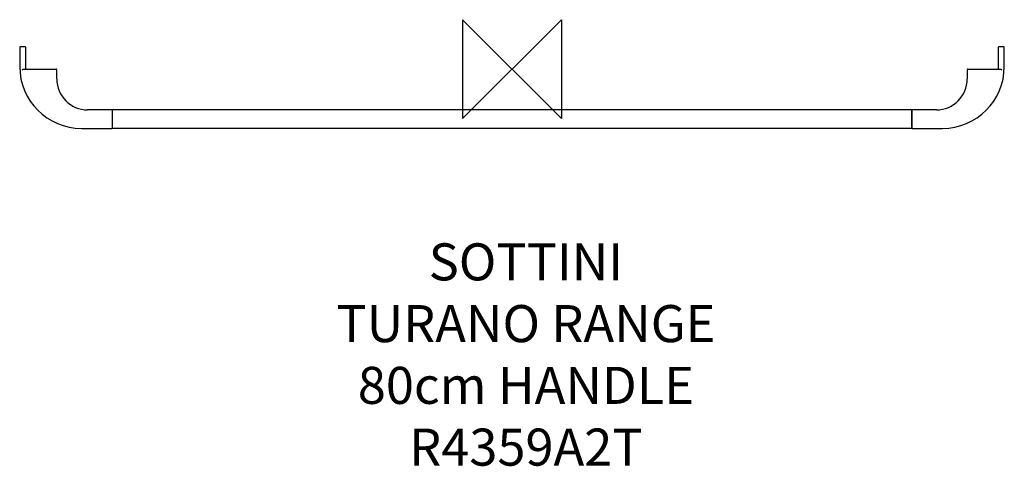
# Model space of a CAD drawing. Units: millimetres. Extents: x -399 to 398, y -322 to 40.
import ezdxf

# ---------------------------------------------------------------- set-up
doc = ezdxf.new("R2010")
doc.units = ezdxf.units.MM
doc.header["$LTSCALE"] = 32.67
for name, color, linetype in [('DETAIL', 2, 'CONTINUOUS'), ('ORIGIN', 6, 'CONTINUOUS'), ('Text', 7, 'CONTINUOUS')]:
    doc.layers.add(name, color=color, linetype=linetype)
doc.styles.add('Fastrack', font='simplex.shx')

# ---------------------------------------------------------------- blocks, each defined once
blk = doc.blocks.new('ORIGIN')
at = {"layer": 'ORIGIN'}
blk.add_lwpolyline([(-20, 20), (-20, -20), (20, 20), (20, -20)], close=True, dxfattribs=at)

msp = doc.modelspace()

# ---------------------------------------------------------------- linework, layer by layer
at = {"layer": 'DETAIL'}
for p, q in [((-398.5, 17.5), (-398.5, 2)), ((-394, 18), (-398, 18)), ((-393.5, 0), (-393.5, 17.5)), ((393.5, 17.5), (393.5, 0)), ((398, 18), (394, 18)), ((398.5, 2), (398.5, 17.5)), ((-394.84, 0), (-369, 0)), ((-368.5, -8), (-368.5, -0.5)), ((368.5, -0.5), (368.5, -8)), ((369, 0), (394.84, 0)), ((-324, -33), (-343.5, -33)), ((-323.5, -48), (-323.5, -33)), ((323.5, -33), (-323.5, -33)), ((323.5, -33), (323.5, -48)), ((343.5, -33), (324, -33)), ((324, -48), (324, -33)), ((-348.5, -48), (-324, -48)), ((323.5, -48), (-323.5, -48)), ((324, -48), (348.5, -48))]:
    msp.add_line(p, q, dxfattribs=at)
for centre, radius, start, end in [((-398, 17.5), 0.5, 90, 180), ((-394, 17.5), 0.5, 0, 90), ((394, 17.5), 0.5, 90, 180), ((398, 17.5), 0.5, 0, 90), ((-348.5, 2), 50, 180, 270), ((348.5, 2), 50, 270, 0), ((-369, -0.5), 0.5, 0, 90), ((369, -0.5), 0.5, 90, 180), ((-343.5, -8), 25, 180, 270), ((343.5, -8), 25, 270, 0), ((-324, -33.5), 0.5, 0, 90), ((324, -33.5), 0.5, 90, 180), ((-324, -47.5), 0.5, 270, 0), ((324, -47.5), 0.5, 180, 270)]:
    msp.add_arc(centre, radius, start, end, dxfattribs=at)
for points, knots in [([(-396.5, -0.5), (-396.22, -0.39), (-395.81, -0.22), (-395.25, -0.05), (-394.98, 0), (-394.84, 0)], [0, 0, 0, 0, 0.521522, 0.769476, 1, 1, 1, 1]), ([(394.84, 0), (394.98, 0), (395.25, -0.05), (395.81, -0.22), (396.22, -0.39), (396.5, -0.5)], [0, 0, 0, 0, 0.230523, 0.478478, 1, 1, 1, 1])]:
    msp.add_open_spline(points, degree=3, knots=knots, dxfattribs=at)

# ---------------------------------------------------------------- block references
at = {"layer": 'ORIGIN', "xscale": -2, "yscale": 2, "zscale": 2}
msp.add_blockref('ORIGIN', (0, 0), dxfattribs=at)

# ---------------------------------------------------------------- texts
at = {"layer": 'Text', "insert": (11.24, -141.09), "char_height": 30, "width": 2237.2895, "attachment_point": 2, "style": 'Fastrack'}
msp.add_mtext('SOTTINI\\PTURANO RANGE\\P80cm HANDLE\\PR4359A2T', dxfattribs=at)

doc.saveas('drawing.dxf')
